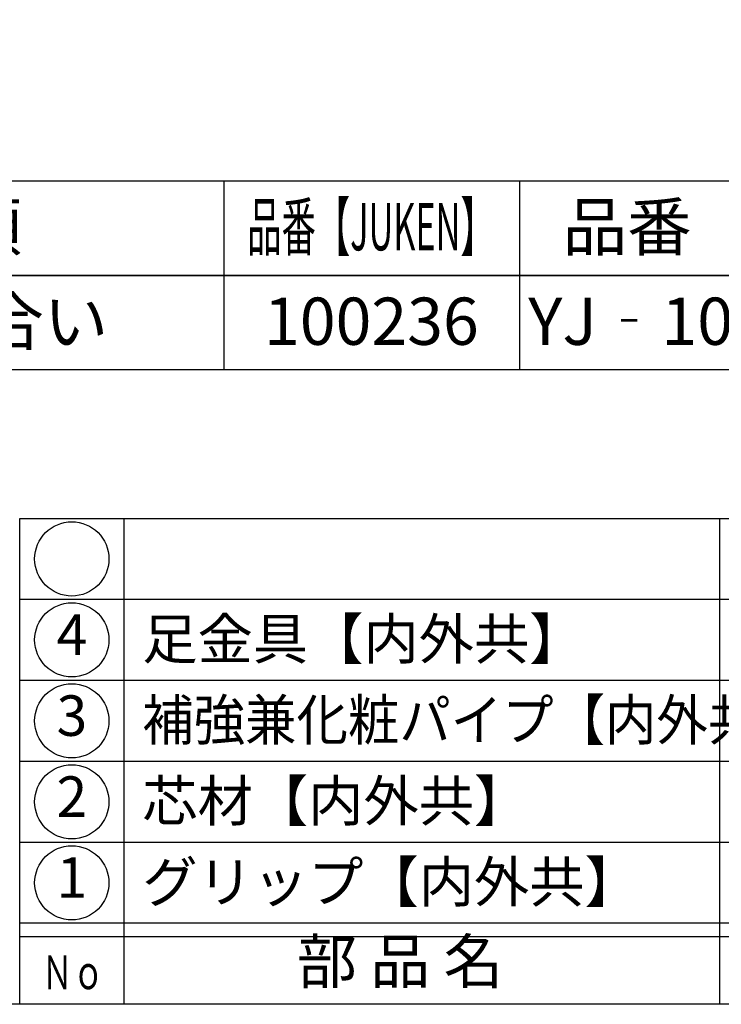
# Model space of a CAD drawing. Units: inches. Extents: x 3053 to 4667, y -625 to 495.
# Drawn here: x 3111 to 3215, y -625 to -479 of the extents above; entities that cross this region are included whole.
import ezdxf
from ezdxf.enums import TextEntityAlignment as Align

# ---------------------------------------------------------------- set-up
doc = ezdxf.new("R2010")
doc.units = ezdxf.units.IN
doc.header["$MEASUREMENT"] = 0
for name, color, linetype in [('09-文字', 4, 'Continuous'), ('図枠', 7, 'Continuous'), ('図枠-文字', 4, 'Continuous'), ('図枠-細線', 251, 'Continuous'), ('図枠-部品名称', 253, 'Continuous')]:
    doc.layers.add(name, color=color, linetype=linetype)
doc.styles.add('STD', font='TXT.shx', dxfattribs={"bigfont": 'bigfont.shx'})
doc.styles.add('STD1', font='txt')

# ---------------------------------------------------------------- blocks, each defined once
blk = doc.blocks.new('A$C337F4ABC')
for p, q in [((7.202, 36.808), (7.202, 0.808)), ((51.29, 36.808), (51.29, 0.808)), ((198.986, 6.808), (-0.514, 6.808))]:
    blk.add_line(p, q)
for centre in [(3.344, 33.808), (3.344, 27.808), (3.344, 21.808), (3.344, 15.808), (3.344, 9.808)]:
    blk.add_circle(centre, 2.75)
at = {"layer": '図枠'}
blk.add_lwpolyline([(-0.514, 36.808), (198.986, 36.808), (198.986, 0.808), (-0.514, 0.808)], close=True, dxfattribs=at)
at = {"layer": '図枠-細線'}
for p, q in [((198.986, 30.808), (-0.514, 30.808)), ((198.986, 24.808), (-0.514, 24.808)), ((198.986, 18.808), (-0.514, 18.808)), ((198.986, 12.808), (-0.514, 12.808)), ((198.986, 5.808), (-0.514, 5.808))]:
    blk.add_line(p, q, dxfattribs=at)
at = {"layer": '図枠-文字', "style": 'STD'}
blk.add_text('部 品 名', height=3.25, dxfattribs=at).set_placement((27.658, 3.564), align=Align.MIDDLE)
at = {"layer": '図枠-文字', "color": 4, "style": 'STD', "width": 0.950181}
blk.add_text('Ｎｏ', height=2.5, dxfattribs=at).set_placement((1.119, 1.929), (5.711, 1.929), align=Align.FIT)

msp = doc.modelspace()

# ---------------------------------------------------------------- linework, layer by layer
for p, q in [((3141.277, -502.781), (3141.277, -530.781)), ((3185.086, -502.781), (3185.086, -530.781))]:
    msp.add_line(p, q)
for points in [[(3060.8, -502.781), (3252.229, -502.781), (3252.229, -516.781), (3060.8, -516.781)], [(3060.8, -516.781), (3252.229, -516.781), (3252.229, -530.781), (3060.8, -530.781)]]:
    msp.add_lwpolyline(points, close=True)
at = {"layer": '図枠'}
msp.add_lwpolyline([(3053.06, 495.219), (4667.06, 495.219), (4667.06, -624.781), (3053.06, -624.781)], close=True, dxfattribs=at)

# ---------------------------------------------------------------- block references
at = {"layer": '図枠', "xscale": 2, "yscale": 2, "zscale": 2}
msp.add_blockref('A$C337F4ABC', (3112.087, -626.397), dxfattribs=at)

# ---------------------------------------------------------------- texts
at = {"layer": '09-文字', "linetype": 'Continuous', "style": 'STD1'}
for s, p in [('種 類', (3100.748, -509.571)), ('品番【AICA】', (3220.795, -509.571)), ('錆の風合い', (3100.293, -523.571)), ('100236', (3163.131, -523.566))]:
    msp.add_text(s, height=7, dxfattribs=at).set_placement(p, align=Align.MIDDLE_CENTER)
at = {"layer": '09-文字', "linetype": 'Continuous', "style": 'STD1', "width": 0.691089}
msp.add_text('品番【JUKEN】', height=7, dxfattribs=at).set_placement((3144.748, -513.069), (3181.393, -513.069), align=Align.FIT)
at = {"layer": '09-文字', "linetype": 'Continuous', "style": 'STD1'}
msp.add_text('YJ‐100236KP74', height=7, dxfattribs=at).set_placement((3186.349, -523.571), align=Align.MIDDLE_LEFT)
at = {"layer": '図枠-部品名称', "style": 'STD'}
for s, p in [('4', (3118.79, -570.781)), ('3', (3118.79, -582.781)), ('2', (3118.79, -594.781)), ('1', (3118.79, -606.781))]:
    msp.add_text(s, height=6, dxfattribs=at).set_placement(p, align=Align.MIDDLE)
for s, p in [('足金具【内外共】', (3129.21, -570.646)), ('芯材【内外共】', (3129.21, -594.646)), ('グリップ【内外共】', (3129.21, -606.646))]:
    msp.add_text(s, height=6, dxfattribs=at).set_placement(p, align=Align.MIDDLE_LEFT)
at = {"layer": '図枠-部品名称', "style": 'STD', "width": 0.93}
msp.add_text('補強兼化粧パイプ【内外共】', height=6, dxfattribs=at).set_placement((3129.21, -582.646), align=Align.MIDDLE_LEFT)

doc.saveas('drawing.dxf')
